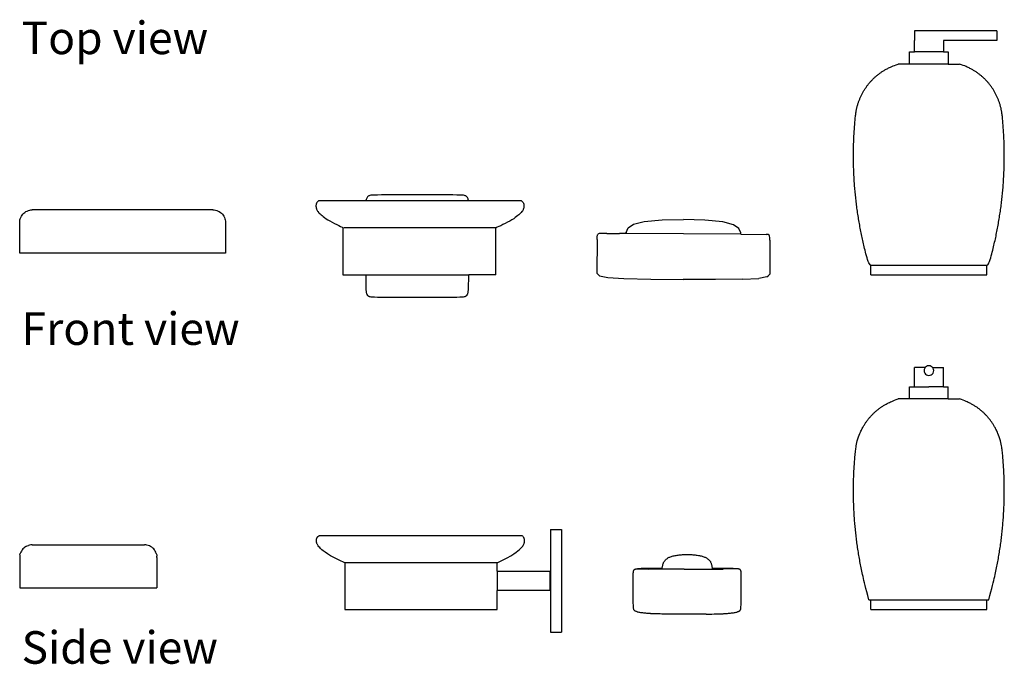
# Model space of a CAD drawing. Units: inches. Extents: x 59.5 to 92.4, y 19.1 to 40.8.
# Drawn here: x 88.9 to 89.5, y 34.6 to 35 of the extents above; entities that cross this region are included whole.
import ezdxf

# ---------------------------------------------------------------- set-up
doc = ezdxf.new("R2010")
doc.units = ezdxf.units.IN
doc.header["$MEASUREMENT"] = 0
doc.layers.add('Edges', color=7, linetype='Continuous')
doc.styles.get("Standard").update_dxf_attribs({"font": 'architxt.shx'})

# ---------------------------------------------------------------- blocks, each defined once
blk = doc.blocks.new('SoapDish-fr')
at = {"layer": 'Edges'}
for p, q in [((411.85, 175.79), (357.88, 175.79)), ((357.88, 175.79), (357.88, 169.44)), ((411.85, 175.79), (411.85, 169.44)), ((357.88, 162.03), (357.88, 169.44)), ((411.85, 169.44), (376.93, 169.44)), ((376.93, 169.44), (376.93, 162.03)), ((354.7, 154.09), (354.7, 162.03)), ((354.7, 162.03), (357.88, 162.03)), ((376.93, 162.03), (357.88, 162.03)), ((376.93, 162.03), (380.1, 162.03)), ((380.1, 162.03), (380.1, 154.09)), ((354.7, 154.09), (347.32, 154.09)), ((380.1, 154.09), (354.7, 154.09)), ((380.1, 154.09), (387.49, 154.09)), ((-223.09, 58.05), (-222.25, 58.28)), ((-222.25, 58.28), (-221.4, 58.42)), ((-221.4, 58.42), (-220.53, 58.48)), ((-102.06, 58.48), (-220.53, 58.48)), ((-102.06, 58.48), (-101.19, 58.42)), ((-101.19, 58.42), (-100.34, 58.28)), ((-100.34, 58.28), (-99.5, 58.05)), ((-32.65, 64.56), (-1.8, 64.56)), ((-1.8, 64.56), (65.53, 64.56)), ((65.53, 64.56), (100.01, 64.56)), ((-228.75, 51.01), (-228.61, 51.86)), ((-228.61, 51.86), (-228.39, 52.7)), ((-228.39, 52.7), (-228.08, 53.51)), ((-228.08, 53.51), (-227.69, 54.29)), ((-227.69, 54.29), (-227.22, 55.01)), ((-227.22, 55.01), (-226.68, 55.69)), ((-226.68, 55.69), (-226.07, 56.31)), ((-226.07, 56.31), (-225.39, 56.86)), ((-225.39, 56.86), (-224.67, 57.33)), ((-224.67, 57.33), (-223.9, 57.73)), ((-223.9, 57.73), (-223.09, 58.05)), ((-99.5, 58.05), (-98.69, 57.73)), ((-98.69, 57.73), (-97.92, 57.33)), ((-97.92, 57.33), (-97.2, 56.86)), ((-97.2, 56.86), (-96.52, 56.31)), ((-96.52, 56.31), (-95.91, 55.69)), ((-95.91, 55.69), (-95.37, 55.01)), ((-95.37, 55.01), (-94.9, 54.29)), ((-94.9, 54.29), (-94.51, 53.51)), ((-94.51, 53.51), (-94.2, 52.7)), ((-94.2, 52.7), (-93.98, 51.86)), ((-93.98, 51.86), (-93.84, 51.01)), ((180.74, 50.86), (192.47, 51.9)), ((192.47, 51.9), (206.53, 52.2)), ((220.58, 51.75), (206.53, 52.2)), ((232.29, 50.59), (220.58, 51.75)), ((-228.79, 50.14), (-228.75, 51.01)), ((-228.79, 30.14), (-228.79, 50.14)), ((-93.84, 51.01), (-93.79, 50.14)), ((-93.79, 50.14), (-93.79, 30.14)), ((-16.82, 46.7), (-16.82, 15.98)), ((83.4, 46.7), (-16.35, 46.7)), ((83.4, 15.98), (83.4, 46.56)), ((169.5, 45.17), (170.12, 46.65)), ((170.12, 46.65), (173.67, 49.06)), ((173.67, 49.06), (180.74, 50.86)), ((239.35, 48.71), (232.29, 50.59)), ((242.88, 46.26), (239.35, 48.71)), ((244.05, 43.35), (242.88, 46.26)), ((149.78, 39.11), (149.67, 16.92)), ((149.78, 39.11), (149.86, 40.88)), ((149.86, 40.88), (150.07, 41.94)), ((150.07, 41.94), (150.34, 42.52)), ((151.11, 42.9), (150.34, 42.52)), ((152.43, 43), (151.11, 42.9)), ((155.74, 42.98), (152.43, 43)), ((156.11, 42.97), (155.74, 42.98)), ((156.11, 42.97), (164.45, 42.92)), ((165.5, 42.92), (164.45, 42.92)), ((168.91, 42.91), (165.5, 42.92)), ((168.91, 43.75), (169.5, 45.17)), ((168.91, 43.75), (168.91, 42.91)), ((244.04, 42.5), (168.91, 42.91)), ((244.04, 42.5), (244.05, 43.35)), ((244.04, 42.5), (260.63, 42.4)), ((262.1, 42.3), (260.63, 42.4)), ((262.67, 41.94), (262.1, 42.3)), ((262.88, 41.35), (262.67, 41.94)), ((263.07, 40.29), (262.88, 41.35)), ((263.13, 38.52), (263.07, 40.29)), ((263.13, 38.52), (263.01, 16.32)), ((-93.79, 30.14), (-228.79, 30.14)), ((329.3, 15.98), (329.3, 22.33)), ((329.3, 22.33), (405.5, 22.33)), ((405.5, 15.98), (405.5, 22.33)), ((-16.82, 15.98), (-1.91, 15.98)), ((-1.91, 15.98), (65.63, 15.98)), ((83.4, 15.98), (65.63, 15.98)), ((149.67, 16.92), (151.44, 15.15)), ((151.44, 15.15), (156.79, 14.09)), ((156.79, 14.09), (167.44, 13.48)), ((167.44, 13.48), (185.12, 13.06)), ((185.12, 13.06), (206.32, 12.83)), ((245.14, 13.08), (227.52, 12.83)), ((245.14, 13.08), (245.2, 13.07)), ((245.2, 13.07), (255.86, 13.57)), ((261.21, 14.57), (255.86, 13.57)), ((261.21, 14.57), (262.13, 15.46)), ((263.01, 16.32), (262.13, 15.46)), ((329.3, 15.98), (405.5, 15.98)), ((227.49, 12.84), (206.32, 12.83)), ((227.52, 12.83), (227.49, 12.84))]:
    blk.add_line(p, q, dxfattribs=at)
for points in [[(329.3, 22.33), (328.86, 22.5), (328.42, 23), (328, 23.76), (327.6, 24.73), (327.21, 25.86), (326.84, 27.09), (326.48, 28.36), (326.15, 29.63), (325.83, 30.85), (325.54, 32.02), (325.26, 33.14), (325, 34.22), (324.75, 35.27), (324.51, 36.3), (324.27, 37.32), (324.05, 38.32), (323.83, 39.33), (323.61, 40.34), (323.4, 41.35), (323.19, 42.36), (322.98, 43.37), (322.78, 44.38), (322.58, 45.39), (322.39, 46.41), (322.2, 47.42), (322.02, 48.43), (321.83, 49.45), (321.66, 50.47), (321.48, 51.48), (321.32, 52.5), (321.15, 53.52), (320.99, 54.54), (320.83, 55.56), (320.68, 56.58), (320.53, 57.6), (320.39, 58.62), (320.25, 59.64), (320.11, 60.66), (319.98, 61.69), (319.85, 62.71), (319.73, 63.73), (319.61, 64.76), (319.5, 65.78), (319.39, 66.81), (319.28, 67.84), (319.18, 68.86), (319.08, 69.89), (318.98, 70.92), (318.89, 71.94), (318.81, 72.97), (318.72, 74), (318.64, 75.03), (318.57, 76.06), (318.5, 77.09), (318.44, 78.12), (318.37, 79.14), (318.32, 80.17), (318.26, 81.2), (318.21, 82.24), (318.17, 83.27), (318.13, 84.3), (318.09, 85.33), (318.06, 86.36), (318.03, 87.39), (318.01, 88.42), (317.99, 89.45), (317.97, 90.48), (317.96, 91.51), (317.95, 92.55), (317.95, 93.58), (317.95, 94.61), (317.95, 95.64), (317.96, 96.67), (317.97, 97.7), (317.99, 98.73), (318.01, 99.77), (318.04, 100.8), (318.07, 101.83), (318.1, 102.86), (318.14, 103.89), (318.18, 104.92), (318.23, 105.95), (318.28, 106.98), (318.33, 108.01), (318.39, 109.04), (318.45, 110.07), (318.52, 111.1), (318.59, 112.13), (318.67, 113.16), (318.74, 114.17), (318.82, 115.18), (318.91, 116.15), (318.99, 117.09), (319.08, 117.99), (319.16, 118.84), (319.24, 119.62), (319.32, 120.34), (319.4, 121), (319.48, 121.61), (319.56, 122.18), (319.64, 122.71), (319.73, 123.21), (319.82, 123.7), (319.91, 124.17), (320.01, 124.65), (320.12, 125.12), (320.23, 125.59), (320.35, 126.06), (320.47, 126.53), (320.6, 126.99), (320.73, 127.46), (320.87, 127.92), (321.02, 128.38), (321.17, 128.84), (321.33, 129.3), (321.49, 129.76), (321.66, 130.21), (321.83, 130.66), (322.01, 131.11), (322.2, 131.56), (322.39, 132), (322.58, 132.44), (322.78, 132.88), (322.99, 133.32), (323.2, 133.76), (323.42, 134.19), (323.64, 134.62), (323.87, 135.05), (324.11, 135.47), (324.34, 135.89), (324.59, 136.31), (324.84, 136.72), (325.09, 137.14), (325.35, 137.55), (325.61, 137.95), (325.88, 138.35), (326.16, 138.75), (326.43, 139.15), (326.72, 139.54), (327.01, 139.93), (327.3, 140.31), (327.6, 140.7), (327.9, 141.07), (328.21, 141.45), (328.52, 141.82), (328.83, 142.18), (329.16, 142.55), (329.48, 142.9), (329.81, 143.26), (330.14, 143.61), (330.48, 143.96), (330.82, 144.3), (331.17, 144.63), (331.52, 144.97), (331.88, 145.3), (332.24, 145.62), (332.6, 145.94), (332.96, 146.26), (333.34, 146.57), (333.71, 146.88), (334.09, 147.18), (334.47, 147.48), (334.85, 147.77), (335.24, 148.06), (335.64, 148.34), (336.03, 148.62), (336.43, 148.89), (336.83, 149.16), (337.24, 149.42), (337.65, 149.68), (338.08, 149.94), (338.51, 150.2), (338.97, 150.46), (339.44, 150.72), (339.94, 150.99), (340.46, 151.26), (341.02, 151.54), (341.62, 151.83), (342.3, 152.14), (343.05, 152.47), (343.92, 152.83), (344.9, 153.21), (346.03, 153.63), (347.32, 154.09)], [(405.5, 22.33), (405.95, 22.5), (406.38, 23), (406.8, 23.76), (407.21, 24.73), (407.6, 25.86), (407.97, 27.09), (408.32, 28.36), (408.66, 29.63), (408.97, 30.85), (409.26, 32.02), (409.54, 33.14), (409.81, 34.22), (410.06, 35.27), (410.3, 36.3), (410.53, 37.32), (410.76, 38.32), (410.98, 39.33), (411.19, 40.34), (411.41, 41.35), (411.62, 42.36), (411.82, 43.37), (412.02, 44.38), (412.22, 45.39), (412.41, 46.41), (412.6, 47.42), (412.79, 48.43), (412.97, 49.45), (413.15, 50.47), (413.32, 51.48), (413.49, 52.5), (413.65, 53.52), (413.81, 54.54), (413.97, 55.56), (414.12, 56.58), (414.27, 57.6), (414.41, 58.62), (414.55, 59.64), (414.69, 60.66), (414.82, 61.69), (414.95, 62.71), (415.07, 63.73), (415.19, 64.76), (415.31, 65.78), (415.42, 66.81), (415.53, 67.84), (415.63, 68.86), (415.73, 69.89), (415.82, 70.92), (415.91, 71.94), (416, 72.97), (416.08, 74), (416.16, 75.03), (416.23, 76.06), (416.3, 77.09), (416.37, 78.12), (416.43, 79.14), (416.49, 80.17), (416.54, 81.2), (416.59, 82.24), (416.64, 83.27), (416.68, 84.3), (416.71, 85.33), (416.75, 86.36), (416.77, 87.39), (416.8, 88.42), (416.82, 89.45), (416.84, 90.48), (416.85, 91.51), (416.85, 92.55), (416.86, 93.58), (416.86, 94.61), (416.85, 95.64), (416.84, 96.67), (416.83, 97.7), (416.81, 98.73), (416.79, 99.77), (416.77, 100.8), (416.74, 101.83), (416.7, 102.86), (416.67, 103.89), (416.62, 104.92), (416.58, 105.95), (416.53, 106.98), (416.47, 108.01), (416.41, 109.04), (416.35, 110.07), (416.29, 111.1), (416.21, 112.13), (416.14, 113.16), (416.06, 114.17), (415.98, 115.18), (415.9, 116.15), (415.81, 117.09), (415.73, 117.99), (415.65, 118.84), (415.56, 119.62), (415.48, 120.34), (415.4, 121), (415.32, 121.61), (415.24, 122.18), (415.16, 122.71), (415.07, 123.21), (414.99, 123.7), (414.89, 124.17), (414.79, 124.65), (414.69, 125.12), (414.57, 125.59), (414.46, 126.06), (414.33, 126.53), (414.21, 126.99), (414.07, 127.46), (413.93, 127.92), (413.79, 128.38), (413.63, 128.84), (413.48, 129.3), (413.31, 129.76), (413.15, 130.21), (412.97, 130.66), (412.79, 131.11), (412.61, 131.56), (412.42, 132), (412.22, 132.44), (412.02, 132.88), (411.81, 133.32), (411.6, 133.76), (411.38, 134.19), (411.16, 134.62), (410.93, 135.05), (410.7, 135.47), (410.46, 135.89), (410.22, 136.31), (409.97, 136.72), (409.71, 137.14), (409.46, 137.55), (409.19, 137.95), (408.92, 138.35), (408.65, 138.75), (408.37, 139.15), (408.09, 139.54), (407.8, 139.93), (407.51, 140.31), (407.21, 140.7), (406.9, 141.07), (406.6, 141.45), (406.29, 141.82), (405.97, 142.18), (405.65, 142.55), (405.32, 142.9), (404.99, 143.26), (404.66, 143.61), (404.32, 143.96), (403.98, 144.3), (403.63, 144.63), (403.28, 144.97), (402.93, 145.3), (402.57, 145.62), (402.21, 145.94), (401.84, 146.26), (401.47, 146.57), (401.09, 146.88), (400.72, 147.18), (400.34, 147.48), (399.95, 147.77), (399.56, 148.06), (399.17, 148.34), (398.77, 148.62), (398.37, 148.89), (397.97, 149.16), (397.56, 149.42), (397.15, 149.68), (396.73, 149.94), (396.29, 150.2), (395.84, 150.46), (395.36, 150.72), (394.87, 150.99), (394.34, 151.26), (393.79, 151.54), (393.18, 151.83), (392.51, 152.14), (391.75, 152.47), (390.89, 152.83), (389.9, 153.21), (388.78, 153.63), (387.49, 154.09)], [(65.53, 64.56), (65.37, 65.22), (65.18, 65.78), (64.97, 66.25), (64.74, 66.64), (64.49, 66.96), (64.22, 67.23), (63.94, 67.44), (63.66, 67.63), (63.35, 67.78), (62.93, 67.91), (62.28, 68.02), (61.31, 68.1), (59.89, 68.18), (57.91, 68.23), (55.28, 68.28), (51.87, 68.31), (47.64, 68.34), (42.75, 68.36), (37.42, 68.37), (31.86, 68.37), (26.31, 68.37), (20.98, 68.36), (16.08, 68.34), (11.85, 68.31), (8.45, 68.28), (5.81, 68.23), (3.84, 68.18), (2.42, 68.1), (1.44, 68.02), (0.8, 67.91), (0.38, 67.78), (0.07, 67.63), (-0.21, 67.44), (-0.49, 67.23), (-0.76, 66.96), (-1.01, 66.64), (-1.24, 66.25), (-1.46, 65.78), (-1.64, 65.22), (-1.8, 64.56)], [(-32.65, 64.56), (-33.02, 64.28), (-33.34, 64.01), (-33.61, 63.75), (-33.83, 63.49), (-34.01, 63.23), (-34.16, 62.96), (-34.27, 62.68), (-34.36, 62.39), (-34.43, 62.08), (-34.48, 61.76), (-34.51, 61.43), (-34.51, 61.09), (-34.5, 60.74), (-34.46, 60.38), (-34.41, 60.02), (-34.33, 59.65), (-34.22, 59.29), (-34.09, 58.92), (-33.92, 58.54), (-33.71, 58.15), (-33.45, 57.74), (-33.13, 57.31), (-32.76, 56.85), (-32.32, 56.36), (-31.8, 55.84), (-31.21, 55.28), (-30.52, 54.69), (-29.72, 54.06), (-28.82, 53.4), (-27.79, 52.71), (-26.63, 51.98), (-25.33, 51.22), (-23.89, 50.43), (-22.38, 49.63), (-20.9, 48.87), (-19.52, 48.18), (-18.34, 47.58), (-17.43, 47.11), (-16.9, 46.81), (-16.82, 46.7)], [(100.01, 64.56), (100.39, 64.28), (100.71, 64.01), (100.98, 63.75), (101.2, 63.49), (101.38, 63.23), (101.52, 62.96), (101.64, 62.68), (101.73, 62.39), (101.8, 62.08), (101.84, 61.76), (101.87, 61.43), (101.88, 61.09), (101.87, 60.74), (101.83, 60.38), (101.77, 60.02), (101.69, 59.65), (101.59, 59.29), (101.45, 58.92), (101.28, 58.54), (101.07, 58.15), (100.81, 57.74), (100.5, 57.31), (100.13, 56.85), (99.68, 56.36), (99.17, 55.84), (98.57, 55.28), (97.88, 54.69), (97.08, 54.06), (96.16, 53.39), (95.12, 52.69), (93.94, 51.96), (92.61, 51.18), (91.14, 50.38), (89.59, 49.57), (88.05, 48.8), (86.6, 48.09), (85.33, 47.5), (84.31, 47.04), (83.65, 46.76), (83.4, 46.7)], [(-1.91, 15.98), (-1.9, 12.47), (-1.86, 9.73), (-1.81, 7.65), (-1.74, 6.12), (-1.65, 5.04), (-1.55, 4.31), (-1.43, 3.82), (-1.3, 3.46), (-1.16, 3.16), (-1.01, 2.89), (-0.84, 2.65), (-0.66, 2.44), (-0.47, 2.25), (-0.26, 2.09), (-0.04, 1.94), (0.19, 1.81), (0.46, 1.7), (0.85, 1.6), (1.47, 1.51), (2.44, 1.44), (3.85, 1.37), (5.81, 1.32), (8.45, 1.28), (11.85, 1.25), (16.08, 1.22), (20.98, 1.2), (26.31, 1.19), (31.86, 1.18), (37.42, 1.19), (42.75, 1.2), (47.64, 1.22), (51.87, 1.25), (55.28, 1.28), (57.91, 1.32), (59.88, 1.37), (61.29, 1.44), (62.25, 1.51), (62.88, 1.6), (63.27, 1.7), (63.53, 1.81), (63.77, 1.94), (63.99, 2.09), (64.2, 2.25), (64.39, 2.44), (64.57, 2.65), (64.73, 2.89), (64.89, 3.16), (65.03, 3.46), (65.16, 3.82), (65.28, 4.31), (65.38, 5.04), (65.47, 6.12), (65.54, 7.65), (65.59, 9.73), (65.62, 12.47), (65.63, 15.98)]]:
    blk.add_lwpolyline(points, dxfattribs=at)
blk = doc.blocks.new('soapdish fr')
at = {"xscale": 0.0009108227718063757, "yscale": 0.0009108227718063757, "zscale": 0.0009108227718063757}
blk.add_blockref('SoapDish-fr', (89.11425, 34.84005), dxfattribs=at)
blk = doc.blocks.new('SoapDish-ls')
at = {"layer": 'Edges'}
for p, q in [((260.03, 73.55), (260.03, 86.25)), ((267.2, 86.25), (260.03, 86.25)), ((266.49, 84.96), (266.38, 84.14)), ((266.38, 84.14), (266.49, 83.32)), ((266.8, 85.73), (266.49, 84.96)), ((267.2, 86.25), (266.8, 85.73)), ((267.31, 86.39), (267.2, 86.25)), ((267.97, 86.89), (267.31, 86.39)), ((268.73, 87.21), (267.97, 86.89)), ((269.55, 87.32), (268.73, 87.21)), ((270.37, 87.21), (269.55, 87.32)), ((271.14, 86.89), (270.37, 87.21)), ((271.8, 86.39), (271.14, 86.89)), ((271.9, 86.25), (271.8, 86.39)), ((272.3, 85.73), (271.9, 86.25)), ((271.9, 86.25), (279.08, 86.25)), ((272.62, 84.96), (272.3, 85.73)), ((272.73, 84.14), (272.62, 84.96)), ((272.62, 83.32), (272.73, 84.14)), ((279.08, 73.55), (279.08, 86.25)), ((266.49, 83.32), (266.8, 82.55)), ((266.8, 82.55), (267.31, 81.89)), ((267.31, 81.89), (267.97, 81.39)), ((267.97, 81.39), (268.73, 81.07)), ((268.73, 81.07), (269.55, 80.97)), ((269.55, 80.97), (270.37, 81.07)), ((270.37, 81.07), (271.14, 81.39)), ((271.14, 81.39), (271.8, 81.89)), ((271.8, 81.89), (272.3, 82.55)), ((272.3, 82.55), (272.62, 83.32)), ((256.85, 65.61), (256.85, 73.55)), ((256.85, 73.55), (260.03, 73.55)), ((260.03, 73.55), (269.55, 73.55)), ((279.08, 73.55), (269.55, 73.55)), ((279.08, 73.55), (282.25, 73.55)), ((282.25, 65.61), (282.25, 73.55)), ((256.85, 65.61), (249.47, 65.61)), ((282.25, 65.61), (256.85, 65.61)), ((282.25, 65.61), (289.64, 65.61)), ((-128.51, -23.92), (2.54, -23.92)), ((21.37, -20.09), (28.62, -20.09)), ((21.37, -20.09), (21.37, -87.32)), ((28.62, -20.09), (28.62, -87.32)), ((-323.92, -32.17), (-324.53, -32.79)), ((-323.25, -31.62), (-323.92, -32.17)), ((-322.52, -31.15), (-323.25, -31.62)), ((-322.52, -31.15), (-321.75, -30.75)), ((-321.75, -30.75), (-320.95, -30.43)), ((-320.11, -30.2), (-320.95, -30.43)), ((-319.26, -30.06), (-320.11, -30.2)), ((-318.39, -30), (-319.26, -30.06)), ((-318.39, -30), (-244.9, -30)), ((-244.03, -30.06), (-244.9, -30)), ((-243.18, -30.2), (-244.03, -30.06)), ((-242.34, -30.43), (-243.18, -30.2)), ((-241.54, -30.75), (-242.34, -30.43)), ((-240.77, -31.15), (-241.54, -30.75)), ((-240.04, -31.62), (-240.77, -31.15)), ((-239.37, -32.17), (-240.04, -31.62)), ((-238.76, -32.79), (-239.37, -32.17)), ((-326.6, -37.47), (-326.64, -38.34)), ((-326.64, -38.34), (-326.64, -58.34)), ((-326.46, -36.62), (-326.6, -37.47)), ((-326.46, -36.62), (-326.24, -35.78)), ((-325.93, -34.97), (-326.24, -35.78)), ((-325.54, -34.19), (-325.93, -34.97)), ((-325.07, -33.46), (-325.54, -34.19)), ((-324.53, -32.79), (-325.07, -33.46)), ((-238.22, -33.46), (-238.76, -32.79)), ((-237.75, -34.19), (-238.22, -33.46)), ((-237.36, -34.97), (-237.75, -34.19)), ((-237.05, -35.78), (-237.36, -34.97)), ((-237.05, -35.78), (-236.82, -36.62)), ((-236.82, -36.62), (-236.69, -37.47)), ((-236.64, -38.34), (-236.69, -37.47)), ((-236.64, -38.34), (-236.64, -58.34)), ((-113.33, -41.93), (-113.33, -41.78)), ((-13.63, -41.78), (-113.33, -41.78)), ((-113.33, -41.93), (-113.33, -72.5)), ((-13.63, -41.78), (-13.63, -41.81)), ((-13.63, -47.35), (-13.63, -41.81)), ((94.76, -45.51), (94.76, -44.93)), ((127.39, -44.93), (127.39, -45.52)), ((-13.63, -47.35), (21.25, -47.35)), ((-13.63, -47.35), (-13.63, -60.05)), ((21.25, -60.05), (21.25, -47.35)), ((79.38, -45.71), (78.5, -45.77)), ((80.88, -45.64), (79.38, -45.71)), ((80.08, -45.89), (85.41, -46)), ((85.35, -45.56), (80.88, -45.64)), ((94.76, -45.51), (85.35, -45.56)), ((94.76, -46.04), (85.41, -46)), ((94.76, -46.04), (94.76, -45.51)), ((95.86, -46.05), (94.76, -46.04)), ((109.14, -46.08), (95.86, -46.05)), ((109.14, -46.08), (123.11, -46.06)), ((123.11, -46.06), (127.39, -46.04)), ((135.52, -45.56), (127.39, -45.52)), ((127.39, -45.52), (127.39, -46.04)), ((127.39, -46.04), (134.75, -46.01)), ((141.03, -45.91), (134.75, -46.01)), ((141.26, -45.65), (135.52, -45.56)), ((143.36, -45.78), (141.03, -45.91)), ((143.36, -45.78), (141.26, -45.65)), ((-326.64, -58.34), (-236.64, -58.34)), ((21.25, -60.05), (-13.63, -60.05)), ((-13.63, -72.5), (-13.63, -60.05)), ((230.25, -66.15), (231.45, -66.15)), ((231.45, -72.5), (231.45, -66.15)), ((231.45, -66.15), (307.65, -66.15)), ((307.65, -72.5), (307.65, -66.15)), ((307.65, -66.15), (308.86, -66.15)), ((-113.33, -72.5), (-13.63, -72.5)), ((231.45, -72.5), (307.65, -72.5)), ((21.37, -87.32), (28.62, -87.32))]:
    blk.add_line(p, q, dxfattribs=at)
for points in [[(222.96, 39.46), (223.44, 40.74), (223.87, 41.86), (224.27, 42.84), (224.64, 43.7), (224.98, 44.45), (225.29, 45.12), (225.6, 45.72), (225.88, 46.28), (226.16, 46.8), (226.44, 47.29), (226.7, 47.76), (226.97, 48.21), (227.23, 48.64), (227.5, 49.06), (227.76, 49.47), (228.03, 49.87), (228.31, 50.27), (228.59, 50.67), (228.87, 51.06), (229.16, 51.45), (229.45, 51.83), (229.75, 52.22), (230.05, 52.59), (230.36, 52.97), (230.67, 53.34), (230.99, 53.7), (231.31, 54.07), (231.63, 54.42), (231.96, 54.78), (232.29, 55.13), (232.63, 55.48), (232.98, 55.82), (233.32, 56.16), (233.67, 56.49), (234.03, 56.82), (234.39, 57.14), (234.75, 57.46), (235.12, 57.78), (235.49, 58.09), (235.86, 58.4), (236.24, 58.7), (236.62, 59), (237.01, 59.29), (237.39, 59.58), (237.79, 59.86), (238.18, 60.14), (238.58, 60.41), (238.99, 60.68), (239.39, 60.94), (239.8, 61.2), (240.23, 61.46), (240.66, 61.72), (241.12, 61.98), (241.59, 62.24), (242.09, 62.51), (242.61, 62.78), (243.17, 63.06), (243.77, 63.35), (244.45, 63.66), (245.2, 63.99), (246.07, 64.35), (247.05, 64.73), (248.18, 65.15), (249.47, 65.61)], [(316.14, 39.46), (315.67, 40.74), (315.23, 41.86), (314.84, 42.84), (314.47, 43.7), (314.13, 44.45), (313.81, 45.12), (313.51, 45.72), (313.22, 46.28), (312.94, 46.8), (312.67, 47.29), (312.4, 47.76), (312.14, 48.21), (311.87, 48.64), (311.61, 49.06), (311.34, 49.47), (311.07, 49.87), (310.8, 50.27), (310.52, 50.67), (310.24, 51.06), (309.95, 51.45), (309.66, 51.83), (309.36, 52.22), (309.06, 52.59), (308.75, 52.97), (308.44, 53.34), (308.12, 53.7), (307.8, 54.07), (307.47, 54.42), (307.15, 54.78), (306.81, 55.13), (306.47, 55.48), (306.13, 55.82), (305.78, 56.16), (305.43, 56.49), (305.08, 56.82), (304.72, 57.14), (304.36, 57.46), (303.99, 57.78), (303.62, 58.09), (303.25, 58.4), (302.87, 58.7), (302.49, 59), (302.1, 59.29), (301.71, 59.58), (301.32, 59.86), (300.92, 60.14), (300.52, 60.41), (300.12, 60.68), (299.71, 60.94), (299.3, 61.2), (298.88, 61.46), (298.44, 61.72), (297.99, 61.98), (297.51, 62.24), (297.02, 62.51), (296.49, 62.78), (295.94, 63.06), (295.33, 63.35), (294.66, 63.66), (293.9, 63.99), (293.04, 64.35), (292.05, 64.73), (290.93, 65.15), (289.64, 65.61)], [(230.25, -66.15), (229.49, -63.35), (228.83, -60.87), (228.26, -58.69), (227.77, -56.76), (227.35, -55.05), (226.98, -53.52), (226.65, -52.12), (226.36, -50.83), (226.09, -49.6), (225.83, -48.42), (225.59, -47.3), (225.36, -46.21), (225.14, -45.15), (224.93, -44.11), (224.73, -43.09), (224.54, -42.07), (224.35, -41.06), (224.17, -40.04), (223.99, -39.03), (223.81, -38.01), (223.64, -37), (223.47, -35.98), (223.3, -34.96), (223.14, -33.94), (222.99, -32.92), (222.83, -31.9), (222.69, -30.88), (222.54, -29.86), (222.4, -28.84), (222.27, -27.82), (222.13, -26.79), (222.01, -25.77), (221.88, -24.74), (221.76, -23.72), (221.65, -22.7), (221.54, -21.67), (221.43, -20.64), (221.33, -19.62), (221.23, -18.59), (221.13, -17.56), (221.04, -16.54), (220.96, -15.51), (220.87, -14.48), (220.8, -13.45), (220.72, -12.42), (220.65, -11.39), (220.59, -10.36), (220.52, -9.33), (220.47, -8.3), (220.41, -7.27), (220.36, -6.24), (220.32, -5.21), (220.28, -4.18), (220.24, -3.15), (220.21, -2.12), (220.18, -1.09), (220.16, -0.06), (220.14, 0.97), (220.12, 2), (220.11, 3.03), (220.1, 4.07), (220.1, 5.1), (220.1, 6.13), (220.1, 7.16), (220.11, 8.19), (220.12, 9.22), (220.14, 10.25), (220.16, 11.29), (220.19, 12.32), (220.22, 13.35), (220.25, 14.38), (220.29, 15.41), (220.33, 16.44), (220.38, 17.47), (220.43, 18.5), (220.48, 19.53), (220.54, 20.56), (220.6, 21.59), (220.67, 22.62), (220.74, 23.65), (220.82, 24.68), (220.9, 25.7), (220.98, 26.71), (221.06, 27.71), (221.15, 28.69), (221.25, 29.64), (221.34, 30.57), (221.44, 31.46), (221.54, 32.32), (221.66, 33.17), (221.79, 34.03), (221.94, 34.93), (222.13, 35.89), (222.36, 36.95), (222.63, 38.13), (222.96, 39.46)], [(308.86, -66.15), (309.62, -63.35), (310.28, -60.87), (310.84, -58.69), (311.33, -56.76), (311.76, -55.05), (312.13, -53.52), (312.45, -52.12), (312.75, -50.83), (313.02, -49.6), (313.28, -48.42), (313.52, -47.3), (313.75, -46.21), (313.97, -45.15), (314.17, -44.11), (314.37, -43.09), (314.57, -42.07), (314.75, -41.06), (314.94, -40.04), (315.12, -39.03), (315.3, -38.01), (315.47, -37), (315.64, -35.98), (315.8, -34.96), (315.96, -33.94), (316.12, -32.92), (316.27, -31.9), (316.42, -30.88), (316.57, -29.86), (316.71, -28.84), (316.84, -27.82), (316.97, -26.79), (317.1, -25.77), (317.22, -24.74), (317.34, -23.72), (317.46, -22.7), (317.57, -21.67), (317.68, -20.64), (317.78, -19.62), (317.88, -18.59), (317.97, -17.56), (318.06, -16.54), (318.15, -15.51), (318.23, -14.48), (318.31, -13.45), (318.38, -12.42), (318.45, -11.39), (318.52, -10.36), (318.58, -9.33), (318.64, -8.3), (318.69, -7.27), (318.74, -6.24), (318.79, -5.21), (318.83, -4.18), (318.86, -3.15), (318.9, -2.12), (318.93, -1.09), (318.95, -0.06), (318.97, 0.97), (318.99, 2), (319, 3.03), (319.01, 4.07), (319.01, 5.1), (319.01, 6.13), (319, 7.16), (319, 8.19), (318.98, 9.22), (318.96, 10.25), (318.94, 11.29), (318.92, 12.32), (318.89, 13.35), (318.85, 14.38), (318.82, 15.41), (318.77, 16.44), (318.73, 17.47), (318.68, 18.5), (318.62, 19.53), (318.57, 20.56), (318.5, 21.59), (318.44, 22.62), (318.36, 23.65), (318.29, 24.68), (318.21, 25.7), (318.13, 26.71), (318.04, 27.71), (317.95, 28.69), (317.86, 29.64), (317.76, 30.57), (317.66, 31.46), (317.56, 32.32), (317.45, 33.17), (317.32, 34.03), (317.16, 34.93), (316.98, 35.89), (316.75, 36.95), (316.47, 38.13), (316.14, 39.46)], [(-113.33, -41.93), (-117.11, -40.16), (-120.23, -38.59), (-122.76, -37.22), (-124.77, -36.02), (-126.36, -34.97), (-127.59, -34.05), (-128.54, -33.25), (-129.29, -32.55), (-129.91, -31.92), (-130.41, -31.35), (-130.82, -30.84), (-131.14, -30.38), (-131.39, -29.96), (-131.58, -29.57), (-131.73, -29.19), (-131.83, -28.82), (-131.91, -28.46), (-131.97, -28.1), (-132.01, -27.75), (-132.03, -27.4), (-132.03, -27.07), (-132.02, -26.76), (-131.99, -26.46), (-131.94, -26.19), (-131.88, -25.95), (-131.81, -25.72), (-131.73, -25.52), (-131.64, -25.34), (-131.54, -25.18), (-131.43, -25.02), (-131.32, -24.89), (-131.2, -24.76), (-131.08, -24.64), (-130.95, -24.52), (-130.82, -24.42), (-130.68, -24.32), (-130.54, -24.24), (-130.39, -24.16), (-130.23, -24.1), (-130.07, -24.05), (-129.9, -24), (-129.72, -23.97), (-129.55, -23.95), (-129.38, -23.94), (-129.21, -23.93), (-129.06, -23.92), (-128.93, -23.92), (-128.82, -23.92), (-128.73, -23.93), (-128.66, -23.93), (-128.6, -23.93), (-128.57, -23.93), (-128.54, -23.93), (-128.53, -23.93), (-128.51, -23.93), (-128.51, -23.92)], [(-13.63, -41.81), (-10.02, -40.07), (-7.03, -38.54), (-4.6, -37.19), (-2.66, -36.01), (-1.13, -34.97), (0.06, -34.06), (0.99, -33.26), (1.72, -32.55), (2.32, -31.92), (2.82, -31.36), (3.22, -30.85), (3.54, -30.39), (3.78, -29.97), (3.97, -29.57), (4.11, -29.19), (4.22, -28.83), (4.3, -28.46), (4.35, -28.1), (4.39, -27.74), (4.4, -27.39), (4.4, -27.05), (4.37, -26.72), (4.32, -26.4), (4.25, -26.09), (4.16, -25.8), (4.05, -25.52), (3.9, -25.25), (3.72, -24.99), (3.5, -24.73), (3.23, -24.47), (2.91, -24.2), (2.54, -23.92)], [(94.76, -44.93), (94.85, -44.42), (94.93, -43.98), (95.01, -43.58), (95.08, -43.21), (95.17, -42.88), (95.25, -42.57), (95.35, -42.28), (95.46, -41.99), (95.59, -41.7), (95.74, -41.4), (95.91, -41.11), (96.1, -40.82), (96.31, -40.53), (96.54, -40.24), (96.79, -39.96), (97.07, -39.69), (97.37, -39.43), (97.69, -39.18), (98.04, -38.93), (98.42, -38.7), (98.82, -38.48), (99.26, -38.27), (99.72, -38.07), (100.22, -37.88), (100.74, -37.7), (101.3, -37.53), (101.88, -37.38), (102.49, -37.24), (103.12, -37.1), (103.77, -36.98), (104.45, -36.87), (105.14, -36.77), (105.85, -36.69), (106.57, -36.61), (107.3, -36.55), (108.04, -36.5), (108.79, -36.46), (109.55, -36.43), (110.31, -36.41), (111.07, -36.41), (111.84, -36.41), (112.6, -36.43), (113.35, -36.46), (114.1, -36.5), (114.85, -36.55), (115.58, -36.61), (116.3, -36.69), (117.01, -36.77), (117.7, -36.87), (118.37, -36.98), (119.03, -37.1), (119.66, -37.24), (120.27, -37.38), (120.85, -37.53), (121.41, -37.7), (121.93, -37.88), (122.42, -38.07), (122.89, -38.27), (123.32, -38.48), (123.73, -38.7), (124.1, -38.93), (124.46, -39.18), (124.78, -39.43), (125.08, -39.69), (125.36, -39.96), (125.61, -40.24), (125.84, -40.53), (126.05, -40.82), (126.24, -41.11), (126.4, -41.4), (126.55, -41.7), (126.68, -41.99), (126.8, -42.28), (126.89, -42.57), (126.98, -42.88), (127.06, -43.21), (127.14, -43.58), (127.22, -43.98), (127.3, -44.42), (127.39, -44.93)], [(123.4, -75.53), (121.29, -75.55), (119.4, -75.57), (117.7, -75.59), (116.14, -75.6), (114.69, -75.61), (113.31, -75.61), (111.96, -75.61), (110.61, -75.61), (109.23, -75.61), (107.82, -75.6), (106.44, -75.6), (105.09, -75.59), (103.81, -75.58), (102.62, -75.57), (101.56, -75.56), (100.64, -75.55), (99.9, -75.55), (99.29, -75.54), (98.77, -75.54), (98.31, -75.53), (97.86, -75.52), (97.38, -75.51), (96.82, -75.5), (96.16, -75.48), (95.34, -75.46), (94.42, -75.43), (93.42, -75.4), (92.38, -75.37), (91.35, -75.34), (90.37, -75.31), (89.47, -75.28), (88.7, -75.26), (88.1, -75.24), (87.64, -75.23), (87.3, -75.21), (87.08, -75.21), (86.93, -75.2), (86.86, -75.2), (86.82, -75.2), (86.81, -75.2), (86.8, -75.2), (86.78, -75.2), (86.73, -75.2), (86.65, -75.19), (86.51, -75.18), (86.31, -75.16), (86.03, -75.14), (85.67, -75.11), (85.2, -75.07), (84.65, -75.02), (84.03, -74.97), (83.37, -74.9), (82.69, -74.83), (81.99, -74.75), (81.31, -74.67), (80.67, -74.57), (80.07, -74.47), (79.52, -74.36), (79.02, -74.25), (78.57, -74.13), (78.17, -74.01), (77.81, -73.89), (77.5, -73.76), (77.23, -73.64), (77.01, -73.52), (76.82, -73.41), (76.67, -73.29), (76.54, -73.18), (76.44, -73.06), (76.35, -72.95), (76.28, -72.84), (76.2, -72.73), (76.13, -72.61), (76.07, -72.46), (76, -72.22), (75.94, -71.85), (75.88, -71.32), (75.83, -70.58), (75.78, -69.59), (75.74, -68.31), (75.71, -66.71), (75.69, -64.87), (75.68, -62.85), (75.67, -60.74), (75.66, -58.63), (75.66, -56.59), (75.66, -54.71), (75.67, -53.07), (75.67, -51.72), (75.68, -50.66), (75.69, -49.84), (75.7, -49.22), (75.71, -48.77), (75.73, -48.44), (75.75, -48.2), (75.77, -48.01), (75.79, -47.84), (75.82, -47.68), (75.84, -47.53), (75.88, -47.39), (75.91, -47.26), (75.94, -47.14), (75.98, -47.02), (76.01, -46.92), (76.05, -46.82), (76.09, -46.73), (76.14, -46.64), (76.18, -46.57), (76.24, -46.49), (76.29, -46.42), (76.36, -46.36), (76.43, -46.3), (76.51, -46.24), (76.59, -46.18), (76.69, -46.13), (76.8, -46.08), (76.92, -46.04), (77.06, -45.99), (77.21, -45.95), (77.37, -45.92), (77.56, -45.88), (77.77, -45.85), (78.02, -45.83), (78.31, -45.82), (78.65, -45.82), (79.06, -45.83), (79.53, -45.86), (80.08, -45.89)], [(123.4, -75.53), (123.95, -75.53), (124.84, -75.51), (125.99, -75.48), (127.31, -75.44), (128.72, -75.4), (130.13, -75.36), (131.45, -75.32), (132.6, -75.28), (133.51, -75.26), (134.21, -75.23), (134.75, -75.22), (135.16, -75.2), (135.49, -75.18), (135.79, -75.16), (136.11, -75.14), (136.48, -75.11), (136.95, -75.07), (137.5, -75.02), (138.11, -74.97), (138.77, -74.9), (139.46, -74.83), (140.15, -74.75), (140.83, -74.67), (141.48, -74.57), (142.08, -74.47), (142.63, -74.36), (143.13, -74.25), (143.58, -74.13), (143.98, -74.01), (144.34, -73.89), (144.65, -73.76), (144.91, -73.64), (145.14, -73.52), (145.32, -73.41), (145.48, -73.29), (145.6, -73.18), (145.71, -73.06), (145.79, -72.95), (145.87, -72.84), (145.94, -72.73), (146.01, -72.61), (146.08, -72.46), (146.15, -72.22), (146.21, -71.85), (146.27, -71.32), (146.32, -70.58), (146.36, -69.59), (146.4, -68.31), (146.43, -66.71), (146.46, -64.87), (146.47, -62.85), (146.48, -60.74), (146.49, -58.63), (146.49, -56.59), (146.49, -54.71), (146.48, -53.07), (146.48, -51.72), (146.47, -50.66), (146.47, -49.84), (146.46, -49.22), (146.45, -48.77), (146.44, -48.44), (146.42, -48.2), (146.41, -48.01), (146.39, -47.84), (146.37, -47.68), (146.35, -47.53), (146.32, -47.39), (146.3, -47.26), (146.27, -47.13), (146.23, -47.02), (146.2, -46.91), (146.16, -46.81), (146.12, -46.71), (146.07, -46.63), (146.02, -46.54), (145.95, -46.46), (145.88, -46.39), (145.79, -46.31), (145.69, -46.24), (145.57, -46.17), (145.43, -46.1), (145.25, -46.04), (145.01, -45.98), (144.72, -45.92), (144.35, -45.87), (143.9, -45.82), (143.36, -45.78)]]:
    blk.add_lwpolyline(points, dxfattribs=at)
blk = doc.blocks.new('soapdish rs')
at = {"xscale": 0.0009108227718063757, "yscale": 0.0009108227718063757, "zscale": 0.0009108227718063757}
blk.add_blockref('SoapDish-ls', (89.20337, 34.72068), dxfattribs=at)

msp = doc.modelspace()

# ---------------------------------------------------------------- block references
for name in ['soapdish fr', 'soapdish rs']:
    msp.add_blockref(name, (0, -0.05164))

# ---------------------------------------------------------------- texts
for s, p in [('Top view', (88.90697, 34.93468)), ('Front view', (88.90697, 34.76104)), ('Side view', (88.90697, 34.57064))]:
    msp.add_text(s, height=0.019448).set_placement(p)

doc.saveas('drawing.dxf')
